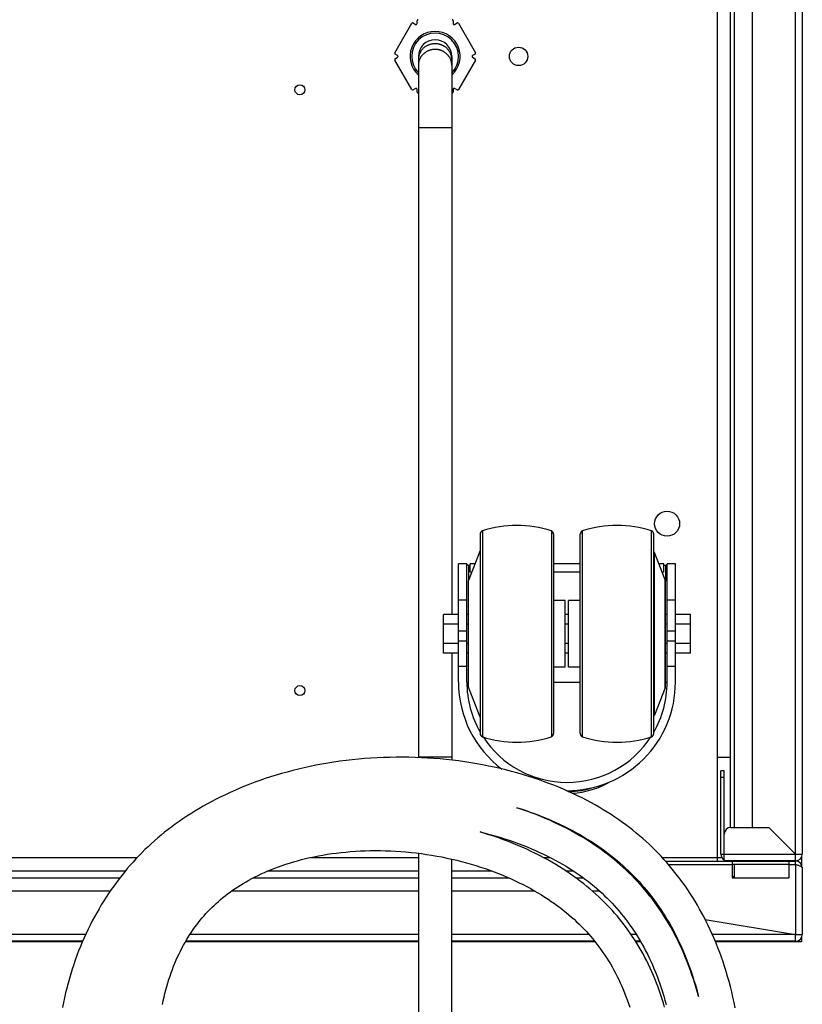
# Model space of a CAD drawing. Units: millimetres. Extents: x -1383 to 4482, y -188 to 6918.
# Drawn here: x 820 to 1054, y 4881 to 5176 of the extents above; entities that cross this region are included whole.
import ezdxf

# ---------------------------------------------------------------- set-up
doc = ezdxf.new("R2010")
doc.units = ezdxf.units.MM
doc.header["$LTSCALE"] = 19.36
doc.layers.get('0').update_dxf_attribs({"linetype": 'CONTINUOUS'})

msp = doc.modelspace()

# ---------------------------------------------------------------- linework, layer by layer
at = {"color": 9, "linetype": 'Continuous'}
for p, q in [((1052.24, 4924.13), (1052.24, 5526.13)), ((949.24, 5143.72), (939.24, 5143.72)), ((958.42, 5022.95), (958.42, 4961.31)), ((979.06, 5022.95), (979.06, 4961.31)), ((988.42, 4961.31), (988.42, 5022.95)), ((1009.06, 4961.31), (1009.06, 5022.95)), ((1009.99, 4967.77), (1009.99, 5016.5)), ((954.24, 5012.73), (954.24, 5008.13)), ((1013.24, 5012.73), (1013.24, 5007.95)), ((1013.17, 4975.96), (1013.17, 5008.31)), ((953.74, 5002.22), (951.24, 5002.22)), ((1016.24, 5002.22), (1013.74, 5002.22)), ((953.74, 4992.91), (951.24, 4992.91)), ((1016.24, 4992.91), (1013.74, 4992.91)), ((951.24, 4990.07), (953.74, 4990.07)), ((1013.74, 4990.07), (1016.24, 4990.07)), ((951.24, 4982.41), (953.74, 4982.41)), ((1013.74, 4982.41), (1016.24, 4982.41)), ((949.24, 4955.13), (939.24, 4955.13)), ((1030.84, 4949.13), (1029.84, 4949.13)), ((1029.84, 4926.13), (1054.24, 4926.13)), ((1052.24, 4923.03), (1052.24, 4902.03)), ((839.55, 4902.03), (156.24, 4902.03)), ((939.24, 4902.03), (870.78, 4902.03)), ((990.35, 4902.03), (949.24, 4902.03)), ((1004.49, 4902.03), (1002.97, 4902.03)), ((1016.23, 4902.03), (1016.04, 4902.03)), ((1052.24, 4902.03), (1027.31, 4902.03)), ((1052.24, 4901.27), (1052.24, 4902.03)), ((1052.24, 4900.62), (1052.24, 4901.27)), ((1053, 4902.03), (1053.24, 4902.03)), ((1053.24, 4902.03), (1053.65, 4902.03)), ((1054.09, 4902.03), (1054.22, 4902.03)), ((1054.22, 4902.03), (1054.24, 4902.03))]:
    msp.add_line(p, q, dxfattribs=at)
at = {"color": 3, "linetype": 'Continuous'}
for p, q in [((1028.74, 5525.13), (1028.74, 4925.13)), ((1054.24, 5524.13), (1054.24, 4926.13)), ((1039.24, 5516.13), (1039.24, 4934.13)), ((1029.84, 4926.13), (1029.84, 4951.13)), ((1032.84, 4934.13), (1044.24, 4934.13)), ((1052.24, 4926.13), (1044.24, 4934.13)), ((1030.84, 4924.13), (1030.84, 4932.13)), ((179.74, 4925.13), (855.04, 4925.13)), ((907, 4925.13), (939.24, 4925.13)), ((976.6, 4925.13), (978.69, 4925.13)), ((997.09, 4925.13), (997.65, 4925.13)), ((1012.27, 4925.13), (1028.74, 4925.13)), ((1013.27, 4924.03), (1052.24, 4924.03)), ((1052.24, 4924.13), (1030.84, 4924.13)), ((1014.14, 4923.03), (1033.24, 4923.03)), ((1033.24, 4923.03), (1033.24, 4919.03)), ((1050.24, 4923.03), (1052.24, 4923.03)), ((1050.24, 4923.03), (1050.24, 4919.03)), ((1054.24, 4922.03), (1054.24, 4902.03)), ((1004.24, 4918.57), (1004.24, 4919.08)), ((1033.24, 4919.03), (1050.24, 4919.03)), ((846.9, 4915.03), (204.24, 4915.03)), ((939.24, 4915.03), (883.21, 4915.03)), ((974.19, 4915.03), (949.24, 4915.03)), ((993.55, 4915.03), (991.41, 4915.03)), ((1012.07, 4908.73), (1012.41, 4908.67)), ((1025.15, 4906.55), (1052.24, 4902.03)), ((838.67, 4900.03), (156.24, 4900.03)), ((939.24, 4900.03), (869.56, 4900.03)), ((992.03, 4900.03), (949.24, 4900.03)), ((1005.71, 4900.03), (1004.29, 4900.03)), ((1017.22, 4900.03), (1017.05, 4900.03)), ((1052.24, 4900.03), (1028.17, 4900.03))]:
    msp.add_line(p, q, dxfattribs=at)
at = {"color": 7, "linetype": 'Continuous'}
for p, q in [((1032.74, 4934.13), (1032.74, 5516.13)), ((1033.84, 5516.13), (1033.84, 4934.13)), ((932.17, 5166.22), (937.25, 5175.04)), ((937.66, 5175.15), (938.39, 5174.73)), ((938.84, 5174.99), (938.84, 5175.83)), ((949.63, 5175.83), (949.63, 5174.99)), ((950.08, 5174.73), (950.82, 5175.15)), ((951.23, 5175.04), (956.31, 5166.22)), ((933.01, 5165.39), (932.28, 5165.81)), ((956.2, 5165.81), (955.47, 5165.39)), ((937.26, 5155.22), (932.17, 5164.04)), ((932.28, 5164.45), (933.01, 5164.87)), ((939.24, 5165.13), (939.24, 4955.05)), ((949.24, 5165.13), (949.24, 4997.91)), ((956.31, 5164.04), (951.21, 5155.22)), ((955.47, 5164.87), (956.2, 5164.45)), ((938.4, 5155.53), (937.67, 5155.11)), ((938.85, 5154.43), (938.85, 5155.27)), ((939.24, 5154.13), (939.15, 5154.13)), ((949.32, 5154.13), (949.24, 5154.13)), ((949.62, 5155.27), (949.62, 5154.43)), ((950.8, 5155.11), (950.07, 5155.53)), ((957.74, 5022), (957.74, 4962.26)), ((979.74, 5022), (979.74, 4962.26)), ((987.74, 4962.26), (987.74, 5022)), ((1009.74, 4962.26), (1009.74, 5022)), ((957.74, 5017.13), (954.24, 5008.13)), ((1013.17, 5008.31), (1009.99, 5016.5)), ((953.74, 5013.13), (951.24, 5013.13)), ((951.24, 4977.63), (951.24, 5013.13)), ((953.74, 4977.63), (953.74, 5013.13)), ((954.24, 5012.73), (954.74, 5012.73)), ((956.18, 5013.13), (954.74, 5013.13)), ((954.74, 5010.63), (954.74, 5013.13)), ((987.74, 5013.13), (979.74, 5013.13)), ((1012.74, 5013.13), (1011.29, 5013.13)), ((1012.74, 5010.63), (1012.74, 5013.13)), ((1012.74, 5012.73), (1013.24, 5012.73)), ((1016.24, 5013.13), (1013.74, 5013.13)), ((1013.74, 4977.63), (1013.74, 5013.13)), ((1016.24, 4977.63), (1016.24, 5013.13)), ((955.21, 5010.63), (954.74, 5010.63)), ((987.74, 5010.63), (979.74, 5010.63)), ((1012.74, 5010.63), (1012.27, 5010.63)), ((954.24, 4976.13), (954.24, 5008.13)), ((1013.24, 4976.32), (1013.24, 5007.95)), ((983.24, 5002.13), (979.74, 5002.13)), ((983.24, 4982.13), (983.24, 5002.13)), ((987.74, 5002.13), (984.24, 5002.13)), ((984.24, 4982.13), (984.24, 5002.13)), ((951.24, 4997.91), (946.74, 4997.91)), ((946.74, 4986.36), (946.74, 4997.91)), ((954.24, 4997.91), (953.74, 4997.91)), ((984.24, 4997.91), (983.24, 4997.91)), ((1013.74, 4997.91), (1013.24, 4997.91)), ((1020.74, 4997.91), (1016.24, 4997.91)), ((1020.74, 4986.36), (1020.74, 4997.91)), ((951.24, 4995.02), (946.74, 4995.02)), ((954.24, 4995.02), (953.74, 4995.02)), ((984.24, 4995.02), (983.24, 4995.02)), ((1013.74, 4995.02), (1013.24, 4995.02)), ((1020.74, 4995.02), (1016.24, 4995.02)), ((951.24, 4989.25), (946.74, 4989.25)), ((954.24, 4989.25), (953.74, 4989.25)), ((984.24, 4989.25), (983.24, 4989.25)), ((1013.74, 4989.25), (1013.24, 4989.25)), ((1020.74, 4989.25), (1016.24, 4989.25)), ((951.24, 4986.36), (946.74, 4986.36)), ((949.24, 4986.36), (949.24, 4954.28)), ((954.24, 4986.36), (953.74, 4986.36)), ((984.24, 4986.36), (983.24, 4986.36)), ((1013.74, 4986.36), (1013.24, 4986.36)), ((1020.74, 4986.36), (1016.24, 4986.36)), ((983.24, 4982.13), (979.74, 4982.13)), ((987.74, 4982.13), (984.24, 4982.13)), ((953.74, 4977.63), (954.24, 4977.63)), ((979.74, 4977.63), (987.74, 4977.63)), ((1013.24, 4977.63), (1013.74, 4977.63)), ((957.74, 4967.13), (954.24, 4976.13)), ((1013.17, 4975.96), (1009.99, 4967.77)), ((1028.74, 4955.13), (1032.74, 4955.13)), ((1030.84, 4951.13), (1029.84, 4951.13)), ((1030.84, 4932.13), (1030.84, 4951.13)), ((998.74, 4924.24), (998.74, 4923.77)), ((1028.74, 4925.13), (1030.11, 4925.13)), ((1028.74, 4925.13), (1028.74, 4924.03)), ((1033.24, 4924.03), (1033.24, 4923.03)), ((1050.24, 4924.03), (1050.24, 4923.03)), ((1052.24, 4923.03), (1052.24, 4924.13)), ((1054.04, 4925.27), (1054.04, 4922.9)), ((204.24, 4921.13), (851.5, 4921.13)), ((894.26, 4921.13), (939.24, 4921.13)), ((949.24, 4921.13), (961.07, 4921.13)), ((983.34, 4921.13), (985.58, 4921.13)), ((1002.2, 4921.13), (1001.68, 4921.13)), ((1050.24, 4923.03), (1033.24, 4923.03)), ((1033.84, 4923.03), (1033.84, 4919.03)), ((204.24, 4919.03), (849.81, 4919.03)), ((889.78, 4919.03), (939.24, 4919.03)), ((949.24, 4919.03), (966.28, 4919.03)), ((986.38, 4919.03), (988.61, 4919.03)), ((1003.8, 4919.03), (1004.24, 4919.03)), ((949.24, 4897.86), (949.24, 4906.67)), ((1054.04, 4901.17), (1054.04, 4899.83)), ((838.58, 4899.83), (154.44, 4899.83)), ((939.24, 4899.83), (869.44, 4899.83)), ((992.19, 4899.83), (949.24, 4899.83)), ((1005.83, 4899.83), (1004.41, 4899.83)), ((1017.32, 4899.83), (1017.15, 4899.83)), ((1054.04, 4899.83), (1028.25, 4899.83))]:
    msp.add_line(p, q, dxfattribs=at)
at = {"color": 9, "linetype": 'Continuous'}
for points in [[(944.24, 5168.93), (944.08, 5168.92), (943.91, 5168.92), (943.75, 5168.9), (943.59, 5168.89), (943.42, 5168.86), (943.26, 5168.84), (943.1, 5168.8), (942.94, 5168.77), (942.79, 5168.72), (942.63, 5168.68), (942.48, 5168.63), (942.33, 5168.57), (942.18, 5168.51), (942.03, 5168.44), (941.88, 5168.37), (941.74, 5168.3), (941.6, 5168.22), (941.46, 5168.13), (941.33, 5168.05), (941.2, 5167.96), (941.07, 5167.86), (940.94, 5167.76), (940.82, 5167.66), (940.7, 5167.55), (940.59, 5167.44), (940.48, 5167.33), (940.37, 5167.21), (940.27, 5167.09), (940.17, 5166.97), (940.08, 5166.84), (939.99, 5166.71), (939.91, 5166.58), (939.83, 5166.44), (939.75, 5166.31), (939.68, 5166.17), (939.62, 5166.03), (939.56, 5165.88), (939.5, 5165.74), (939.45, 5165.59), (939.41, 5165.44), (939.37, 5165.3), (939.33, 5165.14), (939.31, 5164.99), (939.28, 5164.84), (939.26, 5164.69), (939.25, 5164.54), (939.24, 5164.38), (939.24, 5164.23)], [(949.24, 5164.23), (949.24, 5164.38), (949.23, 5164.54), (949.21, 5164.69), (949.2, 5164.84), (949.17, 5164.99), (949.14, 5165.14), (949.11, 5165.3), (949.07, 5165.44), (949.02, 5165.59), (948.97, 5165.74), (948.92, 5165.88), (948.86, 5166.03), (948.79, 5166.17), (948.72, 5166.31), (948.65, 5166.44), (948.57, 5166.58), (948.48, 5166.71), (948.4, 5166.84), (948.3, 5166.97), (948.21, 5167.09), (948.1, 5167.21), (948, 5167.33), (947.89, 5167.44), (947.77, 5167.55), (947.66, 5167.66), (947.54, 5167.76), (947.41, 5167.86), (947.28, 5167.96), (947.15, 5168.05), (947.02, 5168.13), (946.88, 5168.22), (946.74, 5168.3), (946.6, 5168.37), (946.45, 5168.44), (946.3, 5168.51), (946.15, 5168.57), (946, 5168.63), (945.85, 5168.68), (945.69, 5168.72), (945.53, 5168.77), (945.37, 5168.8), (945.21, 5168.84), (945.05, 5168.86), (944.89, 5168.89), (944.73, 5168.9), (944.57, 5168.92), (944.4, 5168.92), (944.24, 5168.93)], [(944.24, 5167.22), (944.08, 5167.21), (943.91, 5167.21), (943.75, 5167.19), (943.59, 5167.18), (943.42, 5167.15), (943.26, 5167.13), (943.1, 5167.09), (942.94, 5167.06), (942.79, 5167.01), (942.63, 5166.97), (942.48, 5166.92), (942.33, 5166.86), (942.18, 5166.8), (942.03, 5166.73), (941.88, 5166.66), (941.74, 5166.59), (941.6, 5166.51), (941.46, 5166.42), (941.33, 5166.34), (941.2, 5166.25), (941.07, 5166.15), (940.94, 5166.05), (940.82, 5165.95), (940.7, 5165.84), (940.59, 5165.73), (940.48, 5165.62), (940.37, 5165.5), (940.27, 5165.38), (940.17, 5165.25), (940.08, 5165.13), (939.99, 5165), (939.91, 5164.87), (939.83, 5164.73), (939.75, 5164.6), (939.68, 5164.46), (939.62, 5164.32), (939.56, 5164.17), (939.5, 5164.03), (939.45, 5163.88), (939.41, 5163.73), (939.37, 5163.59), (939.33, 5163.43), (939.31, 5163.28), (939.28, 5163.13), (939.26, 5162.98), (939.25, 5162.83), (939.24, 5162.67), (939.24, 5162.52)], [(949.24, 5162.52), (949.24, 5162.67), (949.23, 5162.83), (949.21, 5162.98), (949.2, 5163.13), (949.17, 5163.28), (949.14, 5163.43), (949.11, 5163.59), (949.07, 5163.73), (949.02, 5163.88), (948.97, 5164.03), (948.92, 5164.17), (948.86, 5164.32), (948.79, 5164.46), (948.72, 5164.6), (948.65, 5164.73), (948.57, 5164.87), (948.48, 5165), (948.4, 5165.13), (948.3, 5165.25), (948.21, 5165.38), (948.1, 5165.5), (948, 5165.62), (947.89, 5165.73), (947.77, 5165.84), (947.66, 5165.95), (947.54, 5166.05), (947.41, 5166.15), (947.28, 5166.25), (947.15, 5166.34), (947.02, 5166.42), (946.88, 5166.51), (946.74, 5166.59), (946.6, 5166.66), (946.45, 5166.73), (946.3, 5166.8), (946.15, 5166.86), (946, 5166.92), (945.85, 5166.97), (945.69, 5167.01), (945.53, 5167.06), (945.37, 5167.09), (945.21, 5167.13), (945.05, 5167.15), (944.89, 5167.18), (944.73, 5167.19), (944.57, 5167.21), (944.4, 5167.21), (944.24, 5167.22)], [(1052.24, 4902.03), (1052.5, 4902.03), (1053, 4902.03)], [(1052.24, 4900.3), (1052.24, 4900.45), (1052.24, 4900.62)], [(1052.24, 4900.03), (1052.24, 4900.05), (1052.24, 4900.1), (1052.24, 4900.3)], [(1053.65, 4902.03), (1053.83, 4902.03), (1054.09, 4902.03)]]:
    msp.add_lwpolyline(points, dxfattribs=at)
at = {"color": 7, "linetype": 'Continuous'}
for points in [[(953.74, 5012.96), (953.74, 5012.94), (953.75, 5012.93), (953.76, 5012.91), (953.77, 5012.89), (953.79, 5012.87), (953.81, 5012.86), (953.84, 5012.84), (953.87, 5012.82), (953.9, 5012.8), (953.93, 5012.79), (953.97, 5012.78), (954, 5012.76), (954.04, 5012.75), (954.08, 5012.75), (954.12, 5012.74), (954.16, 5012.73), (954.2, 5012.73), (954.24, 5012.73)], [(1013.24, 5012.73), (1013.28, 5012.73), (1013.32, 5012.73), (1013.36, 5012.74), (1013.4, 5012.75), (1013.44, 5012.75), (1013.48, 5012.76), (1013.51, 5012.78), (1013.55, 5012.79), (1013.58, 5012.8), (1013.61, 5012.82), (1013.64, 5012.84), (1013.67, 5012.86), (1013.69, 5012.87), (1013.71, 5012.89), (1013.72, 5012.91), (1013.73, 5012.93), (1013.74, 5012.94), (1013.74, 5012.96)], [(932.56, 4955.15), (930.67, 4955.12), (928.78, 4955.06), (926.9, 4954.98), (925.01, 4954.86), (923.14, 4954.73), (921.28, 4954.57), (919.42, 4954.38), (917.58, 4954.16), (915.74, 4953.93), (913.92, 4953.66), (912.11, 4953.38), (910.32, 4953.06), (908.54, 4952.73), (906.78, 4952.37), (905.03, 4951.99), (903.31, 4951.59), (901.6, 4951.16), (899.91, 4950.72), (898.24, 4950.25), (896.59, 4949.77), (894.96, 4949.26), (893.36, 4948.74), (891.78, 4948.2), (890.23, 4947.64), (888.7, 4947.06), (887.19, 4946.47), (885.71, 4945.86), (884.25, 4945.23), (882.82, 4944.59), (881.41, 4943.94), (880.03, 4943.27), (878.67, 4942.59), (877.33, 4941.89), (876.03, 4941.19), (874.74, 4940.46), (873.48, 4939.73), (872.24, 4938.99), (871.03, 4938.23), (869.84, 4937.47), (868.68, 4936.69), (867.54, 4935.9), (866.42, 4935.1), (865.33, 4934.3), (864.26, 4933.48), (863.21, 4932.66), (862.18, 4931.82), (861.18, 4930.97), (860.19, 4930.12), (859.22, 4929.25), (858.27, 4928.36), (857.33, 4927.47), (856.42, 4926.56), (855.51, 4925.63), (854.62, 4924.69), (853.75, 4923.74), (852.89, 4922.77), (852.04, 4921.78), (851.2, 4920.77), (850.37, 4919.75), (849.56, 4918.71), (848.76, 4917.65), (847.98, 4916.57), (847.2, 4915.48), (846.44, 4914.37), (845.7, 4913.24), (844.97, 4912.09), (844.25, 4910.93), (843.56, 4909.75), (842.87, 4908.55), (842.2, 4907.34), (841.55, 4906.12), (840.92, 4904.88), (840.3, 4903.62), (839.7, 4902.35), (839.11, 4901.06), (838.54, 4899.75), (837.99, 4898.44), (837.46, 4897.11), (836.95, 4895.76), (836.46, 4894.4), (835.98, 4893.03), (835.53, 4891.65), (835.09, 4890.25), (834.68, 4888.85), (834.28, 4887.43), (833.91, 4886), (833.56, 4884.56), (833.22, 4883.11), (832.91, 4881.65), (832.62, 4880.18)], [(940.12, 4955.01), (938.24, 4955.09), (936.35, 4955.13), (934.46, 4955.16), (932.56, 4955.15)], [(949.45, 4954.25), (947.6, 4954.46), (945.75, 4954.63), (943.88, 4954.79), (942.01, 4954.91), (940.12, 4955.01)], [(1034.13, 4880.12), (1033.8, 4881.72), (1033.46, 4883.31), (1033.09, 4884.88), (1032.71, 4886.43), (1032.3, 4887.95), (1031.88, 4889.46), (1031.44, 4890.95), (1030.97, 4892.42), (1030.5, 4893.86), (1030, 4895.29), (1029.49, 4896.7), (1028.96, 4898.08), (1028.41, 4899.45), (1027.85, 4900.8), (1027.27, 4902.12), (1026.68, 4903.43), (1026.07, 4904.71), (1025.45, 4905.98), (1024.81, 4907.22), (1024.16, 4908.45), (1023.49, 4909.65), (1022.81, 4910.84), (1022.12, 4912.01), (1021.41, 4913.16), (1020.69, 4914.29), (1019.95, 4915.4), (1019.21, 4916.49), (1018.45, 4917.56), (1017.68, 4918.62), (1016.89, 4919.65), (1016.1, 4920.67), (1015.29, 4921.67), (1014.47, 4922.65), (1013.64, 4923.62), (1012.79, 4924.56), (1011.93, 4925.5), (1011.06, 4926.41), (1010.17, 4927.31), (1009.27, 4928.2), (1008.35, 4929.08), (1007.42, 4929.94), (1006.47, 4930.79), (1005.5, 4931.62), (1004.51, 4932.45), (1003.5, 4933.26), (1002.47, 4934.07), (1001.42, 4934.86), (1000.34, 4935.65), (999.24, 4936.43), (998.12, 4937.19), (996.97, 4937.95), (995.8, 4938.7), (994.61, 4939.43), (993.39, 4940.16), (992.14, 4940.88), (990.87, 4941.58), (989.57, 4942.27), (988.25, 4942.95), (986.9, 4943.62), (985.53, 4944.28), (984.13, 4944.92), (982.71, 4945.54), (981.26, 4946.16), (979.78, 4946.75), (978.28, 4947.33), (976.76, 4947.9), (975.21, 4948.45), (973.63, 4948.98), (972.03, 4949.49), (970.41, 4949.99), (968.76, 4950.46), (967.1, 4950.92), (965.41, 4951.35), (963.71, 4951.76), (961.98, 4952.16), (960.24, 4952.52), (958.48, 4952.87), (956.7, 4953.2), (954.91, 4953.5), (953.1, 4953.77), (951.28, 4954.03), (949.45, 4954.25)], [(968.77, 4940.03), (968.95, 4939.98), (970.44, 4939.5), (971.91, 4939.01), (973.36, 4938.49), (974.78, 4937.97), (976.17, 4937.43), (977.54, 4936.87), (978.88, 4936.3), (980.2, 4935.72), (981.49, 4935.12), (982.76, 4934.52), (984, 4933.9), (985.21, 4933.27), (986.4, 4932.63), (987.56, 4931.98), (988.7, 4931.32), (989.81, 4930.65), (990.9, 4929.97), (991.95, 4929.28), (992.99, 4928.59), (994, 4927.89), (994.99, 4927.18), (995.96, 4926.46), (996.9, 4925.73), (997.82, 4925), (998.73, 4924.25), (999.61, 4923.5), (1000.48, 4922.73), (1001.32, 4921.96), (1002.16, 4921.17), (1002.97, 4920.37), (1003.78, 4919.56), (1004.56, 4918.73), (1005.34, 4917.89), (1006.11, 4917.04), (1006.86, 4916.16), (1007.6, 4915.28), (1008.33, 4914.37), (1009.05, 4913.45), (1009.76, 4912.51), (1010.46, 4911.55), (1011.14, 4910.57), (1011.82, 4909.57), (1012.48, 4908.56), (1013.14, 4907.52), (1013.78, 4906.47), (1014.41, 4905.4), (1015.02, 4904.31), (1015.63, 4903.2), (1016.22, 4902.07), (1016.79, 4900.92), (1017.36, 4899.75), (1017.91, 4898.56), (1018.45, 4897.35), (1018.97, 4896.12), (1019.48, 4894.87), (1019.97, 4893.6), (1020.45, 4892.3), (1020.91, 4890.99), (1021.36, 4889.66), (1021.79, 4888.3), (1022.2, 4886.93), (1022.6, 4885.53), (1022.97, 4884.12), (1023.13, 4883.51)], [(1023.13, 4883.51), (1022.83, 4884.64), (1022.45, 4886.01), (1022.04, 4887.36), (1021.63, 4888.69), (1021.19, 4890.01), (1020.74, 4891.3), (1020.27, 4892.58), (1019.78, 4893.84), (1019.28, 4895.09), (1018.77, 4896.31), (1018.24, 4897.52), (1017.69, 4898.71), (1017.13, 4899.89), (1016.55, 4901.04), (1015.96, 4902.18), (1015.36, 4903.3), (1014.74, 4904.4), (1014.11, 4905.48), (1013.46, 4906.55), (1012.8, 4907.6), (1012.13, 4908.63), (1011.45, 4909.65), (1010.75, 4910.65), (1010.05, 4911.63), (1009.33, 4912.59), (1008.6, 4913.54), (1007.85, 4914.47), (1007.1, 4915.38), (1006.34, 4916.27), (1005.56, 4917.15), (1004.77, 4918.01), (1003.96, 4918.86), (1003.15, 4919.7), (1002.31, 4920.53), (1001.46, 4921.34), (1000.6, 4922.14), (999.71, 4922.93), (998.81, 4923.71), (997.89, 4924.48), (996.95, 4925.25), (995.99, 4926), (995, 4926.75), (993.99, 4927.49), (992.96, 4928.22), (991.9, 4928.94), (990.82, 4929.66), (989.71, 4930.37), (988.57, 4931.06), (987.41, 4931.75), (986.23, 4932.43), (985.02, 4933.1), (983.79, 4933.76), (982.53, 4934.4), (981.25, 4935.03), (979.94, 4935.65), (978.61, 4936.26), (977.25, 4936.85), (975.87, 4937.43), (974.47, 4937.99), (973.04, 4938.54), (971.58, 4939.07), (970.1, 4939.59), (968.77, 4940.03)], [(957.69, 4932.76), (959.19, 4932.4), (960.68, 4932.01), (962.15, 4931.6), (963.6, 4931.18), (965.02, 4930.73), (966.43, 4930.28), (967.8, 4929.8), (969.16, 4929.31), (970.49, 4928.81), (971.79, 4928.29), (973.07, 4927.76), (974.33, 4927.22), (975.56, 4926.66), (976.76, 4926.09), (977.94, 4925.51), (979.1, 4924.93), (980.22, 4924.33), (981.33, 4923.71), (982.41, 4923.1), (983.46, 4922.47), (984.49, 4921.83), (985.5, 4921.19), (986.48, 4920.54), (987.43, 4919.88), (988.36, 4919.22), (989.26, 4918.55), (990.15, 4917.88), (991.01, 4917.19), (991.85, 4916.5), (992.67, 4915.81), (993.47, 4915.1), (994.25, 4914.39), (995.02, 4913.67), (995.77, 4912.93), (996.51, 4912.19), (997.24, 4911.43), (997.95, 4910.66), (998.65, 4909.87), (999.33, 4909.07), (1000.01, 4908.26), (1000.68, 4907.43), (1001.33, 4906.58), (1001.98, 4905.72), (1002.61, 4904.84), (1003.24, 4903.94), (1003.85, 4903.03), (1004.45, 4902.1), (1005.04, 4901.15), (1005.62, 4900.19), (1006.19, 4899.2), (1006.74, 4898.21), (1007.29, 4897.19), (1007.82, 4896.15), (1008.33, 4895.1), (1008.84, 4894.03), (1009.33, 4892.95), (1009.8, 4891.84), (1010.27, 4890.72), (1010.72, 4889.57), (1011.15, 4888.41), (1011.57, 4887.24), (1011.97, 4886.04), (1012.36, 4884.83), (1012.73, 4883.59), (1013.09, 4882.34), (1013.43, 4881.08)], [(1012.99, 4880.23), (1012.63, 4881.46), (1012.26, 4882.69), (1011.87, 4883.9), (1011.46, 4885.09), (1011.04, 4886.27), (1010.6, 4887.44), (1010.14, 4888.59), (1009.67, 4889.72), (1009.19, 4890.84), (1008.68, 4891.95), (1008.17, 4893.04), (1007.64, 4894.11), (1007.09, 4895.17), (1006.53, 4896.22), (1005.96, 4897.25), (1005.37, 4898.26), (1004.77, 4899.26), (1004.15, 4900.25), (1003.52, 4901.22), (1002.88, 4902.17), (1002.22, 4903.11), (1001.56, 4904.04), (1000.87, 4904.95), (1000.18, 4905.85), (999.47, 4906.73), (998.75, 4907.6), (998.01, 4908.46), (997.26, 4909.31), (996.49, 4910.14), (995.71, 4910.97), (994.91, 4911.78), (994.09, 4912.58), (993.25, 4913.38), (992.4, 4914.16), (991.52, 4914.94), (990.62, 4915.71), (989.71, 4916.47), (988.77, 4917.23), (987.8, 4917.97), (986.82, 4918.71), (985.81, 4919.45), (984.77, 4920.17), (983.71, 4920.89), (982.62, 4921.61), (981.5, 4922.31), (980.36, 4923.01), (979.2, 4923.69), (978.01, 4924.37), (976.79, 4925.03), (975.55, 4925.69), (974.29, 4926.33), (973, 4926.96), (971.68, 4927.57), (970.35, 4928.17), (968.99, 4928.76), (967.6, 4929.33), (966.19, 4929.89), (964.76, 4930.43), (963.31, 4930.96), (961.84, 4931.46), (960.35, 4931.95), (958.84, 4932.43), (957.69, 4932.76)], [(862.59, 4881.07), (862.81, 4882.19), (863.05, 4883.29), (863.31, 4884.38), (863.59, 4885.45), (863.88, 4886.51), (864.18, 4887.56), (864.5, 4888.58), (864.84, 4889.6), (865.18, 4890.59), (865.54, 4891.57), (865.92, 4892.54), (866.3, 4893.48), (866.7, 4894.41), (867.11, 4895.33), (867.53, 4896.22), (867.97, 4897.1), (868.41, 4897.97), (868.86, 4898.81), (869.33, 4899.64), (869.8, 4900.45), (870.28, 4901.24), (870.77, 4902.02), (871.27, 4902.77), (871.78, 4903.52), (872.29, 4904.25), (872.82, 4904.96), (873.35, 4905.66), (873.9, 4906.34), (874.45, 4907.01), (875.02, 4907.67), (875.59, 4908.32), (876.18, 4908.95), (876.78, 4909.57), (877.39, 4910.18), (878.02, 4910.78), (878.66, 4911.38), (879.31, 4911.96), (879.98, 4912.53), (880.66, 4913.1), (881.36, 4913.66), (882.08, 4914.21), (882.81, 4914.75), (883.56, 4915.29), (884.33, 4915.81), (885.12, 4916.34), (885.93, 4916.85), (886.76, 4917.35), (887.61, 4917.85), (888.48, 4918.34), (889.38, 4918.82), (890.29, 4919.3), (891.23, 4919.76), (892.18, 4920.21), (893.16, 4920.66), (894.17, 4921.09), (895.19, 4921.52), (896.24, 4921.93), (897.31, 4922.33), (898.4, 4922.72), (899.52, 4923.1), (900.66, 4923.46), (901.82, 4923.81), (903.01, 4924.15), (904.22, 4924.47), (905.45, 4924.78), (906.7, 4925.07), (907.98, 4925.34), (909.28, 4925.6), (910.6, 4925.84), (911.94, 4926.07), (913.3, 4926.27), (914.69, 4926.45), (916.08, 4926.62), (917.5, 4926.76), (918.94, 4926.89), (920.39, 4926.99), (921.85, 4927.07), (923.33, 4927.13), (924.82, 4927.17), (926.32, 4927.19), (927.84, 4927.18), (929.36, 4927.15), (930.89, 4927.09), (932.42, 4927.02), (933.96, 4926.92), (935.5, 4926.79), (937.04, 4926.64), (938.58, 4926.47), (940.12, 4926.28), (941.66, 4926.06), (943.19, 4925.82), (944.71, 4925.55), (946.22, 4925.27), (947.73, 4924.96), (949.22, 4924.63), (950.7, 4924.29), (952.16, 4923.92), (953.61, 4923.53), (955.05, 4923.12), (956.46, 4922.69), (957.86, 4922.25), (959.23, 4921.79), (960.59, 4921.31), (961.92, 4920.82), (963.23, 4920.31), (964.52, 4919.79), (965.79, 4919.25), (967.03, 4918.7), (968.25, 4918.14), (969.44, 4917.57), (970.61, 4916.98), (971.75, 4916.39), (972.87, 4915.78), (973.96, 4915.17), (975.03, 4914.55), (976.07, 4913.91), (977.08, 4913.28), (978.07, 4912.63), (979.04, 4911.98), (979.97, 4911.32), (980.88, 4910.66), (981.77, 4910), (982.63, 4909.33), (983.47, 4908.65), (984.29, 4907.97), (985.09, 4907.28), (985.87, 4906.59), (986.62, 4905.89), (987.36, 4905.18), (988.09, 4904.46), (988.79, 4903.73), (989.48, 4903), (990.16, 4902.25), (990.82, 4901.5), (991.46, 4900.73), (992.1, 4899.95), (992.72, 4899.15), (993.33, 4898.35), (993.93, 4897.53), (994.51, 4896.69), (995.09, 4895.84), (995.65, 4894.98), (996.2, 4894.11), (996.74, 4893.22), (997.26, 4892.31), (997.77, 4891.39), (998.27, 4890.45), (998.76, 4889.51), (999.24, 4888.54), (999.7, 4887.56), (1000.14, 4886.57), (1000.58, 4885.56), (1001, 4884.53), (1001.4, 4883.49), (1001.79, 4882.44), (1002.17, 4881.37), (1002.53, 4880.28)], [(939.24, 4926.39), (939.24, 4924.81), (939.24, 4922.84), (939.24, 4920.87), (939.24, 4918.9), (939.24, 4916.92), (939.24, 4914.92), (939.24, 4912.91), (939.24, 4910.86), (939.24, 4908.78)], [(949.24, 4906.67), (949.24, 4908.78), (949.24, 4910.86), (949.24, 4912.91), (949.24, 4914.92), (949.24, 4916.92), (949.24, 4918.9), (949.24, 4920.87), (949.24, 4922.84), (949.24, 4924.63)], [(939.24, 4908.78), (939.24, 4895.57), (939.24, 4893.24)], [(949.24, 4888.46), (949.24, 4893.24), (949.24, 4895.57), (949.24, 4897.86)], [(939.24, 4893.24), (939.24, 4888.46), (939.24, 4886.01), (939.24, 4883.53), (939.24, 4881), (939.24, 4878.43), (939.24, 4875.83), (939.24, 4873.18), (939.24, 4870.49), (939.24, 4867.81)], [(949.24, 4867.81), (949.24, 4870.49), (949.24, 4873.18), (949.24, 4875.83), (949.24, 4878.43), (949.24, 4881), (949.24, 4883.53), (949.24, 4886.01), (949.24, 4888.46)]]:
    msp.add_lwpolyline(points, dxfattribs=at)
at = {"color": 3, "linetype": 'Continuous'}
for points in [[(1052.24, 4923.03), (1052.45, 4922.97), (1052.65, 4922.9)], [(1052.65, 4922.9), (1052.86, 4922.83), (1053.05, 4922.77), (1053.24, 4922.7), (1053.42, 4922.63), (1053.58, 4922.57)], [(1053.58, 4922.57), (1053.72, 4922.5), (1053.85, 4922.43), (1053.97, 4922.37), (1054.07, 4922.3), (1054.14, 4922.23), (1054.2, 4922.17), (1054.23, 4922.1), (1054.24, 4922.03)]]:
    msp.add_lwpolyline(points, dxfattribs=at)
for centre, radius in [((969.24, 5165.13), 2.75), ((903.74, 5155.13), 1.5), ((1013.74, 5025.13), 3.75), ((903.74, 4975.13), 1.5)]:
    msp.add_circle(centre, radius, dxfattribs=at)
at = {"color": 7, "linetype": 'Continuous'}
for centre, radius, start, end in [((937.51, 5174.89), 0.3, 60, 150.0166), ((938.54, 5174.99), 0.3, 240, 360), ((939.14, 5175.83), 0.3, 90, 180), ((949.33, 5175.83), 0.3, 0, 90), ((949.93, 5174.99), 0.3, 180, 300), ((950.97, 5174.89), 0.3, 29.9834, 120), ((944.24, 5165.13), 7.5, 311.8271, 228.1729), ((944.24, 5165.13), 7, 315.5901, 224.4099), ((944.24, 5165.13), 5, 0, 180), ((932.43, 5166.07), 0.3, 150.0166, 240.0331), ((956.05, 5166.07), 0.3, 299.9669, 29.9834), ((932.43, 5164.19), 0.3, 119.9669, 210.0166), ((932.86, 5165.13), 0.3, 299.9669, 60.0331), ((955.62, 5165.13), 0.3, 119.9669, 240.0331), ((956.05, 5164.19), 0.3, 329.9834, 60.0331), ((937.52, 5155.37), 0.3, 210.0166, 300.0125), ((938.55, 5155.27), 0.3, 0, 120.0125), ((939.15, 5154.43), 0.3, 180, 270), ((949.32, 5154.43), 0.3, 270, 360), ((949.92, 5155.27), 0.3, 59.9337, 180), ((950.95, 5155.37), 0.3, 239.9337, 329.9834), ((968.74, 4992.13), 32.5, 71.4906, 108.5094), ((998.74, 4992.13), 32.5, 71.4906, 108.5094), ((958.74, 5022), 1, 108.5094, 180), ((978.74, 5022), 1, 0, 71.4906), ((988.74, 5022), 1, 108.5094, 180), ((1008.74, 5022), 1, 0, 71.4906), ((1009.05, 5016.13), 1, 21.2505, 46.7954), ((1012.24, 5007.95), 1, 0, 21.2505), ((983.74, 4977.63), 32.5, 180, 233.1424), ((983.74, 4977.63), 30, 180, 209.9112), ((983.74, 4977.63), 32.5, 269.8221, 360), ((983.74, 4977.63), 30, 330.0888, 360), ((1012.24, 4976.32), 1, 338.7495, 360), ((1009.05, 4968.13), 1, 313.2046, 338.7495), ((958.74, 4962.26), 1, 180, 251.4906), ((978.74, 4962.26), 1, 288.5094, 360), ((988.74, 4962.26), 1, 180, 251.4906), ((1008.74, 4962.26), 1, 288.5094, 360), ((968.74, 4992.13), 32.5, 251.4906, 288.5094), ((983.74, 4977.63), 30, 213.0965, 326.9035), ((998.74, 4992.13), 32.5, 251.4906, 288.5094), ((983.74, 4970.13), 25.81, 273.5065, 300.4155), ((983.74, 4970.13), 25.3, 271.253, 288.4051), ((1039.74, 4914.13), 8.09, 137.1509, 142.6943)]:
    msp.add_arc(centre, radius, start, end, dxfattribs=at)
at = {"color": 3, "linetype": 'Continuous'}
for centre, start, end in [((1032.84, 4932.13), 90, 180), ((1031.84, 4926.13), 180, 239.9936), ((1052.24, 4926.13), 270, 360), ((1052.24, 4922.03), 0, 90), ((1052.24, 4902.03), 270, 360)]:
    msp.add_arc(centre, 2, start, end, dxfattribs=at)

doc.saveas('drawing.dxf')
